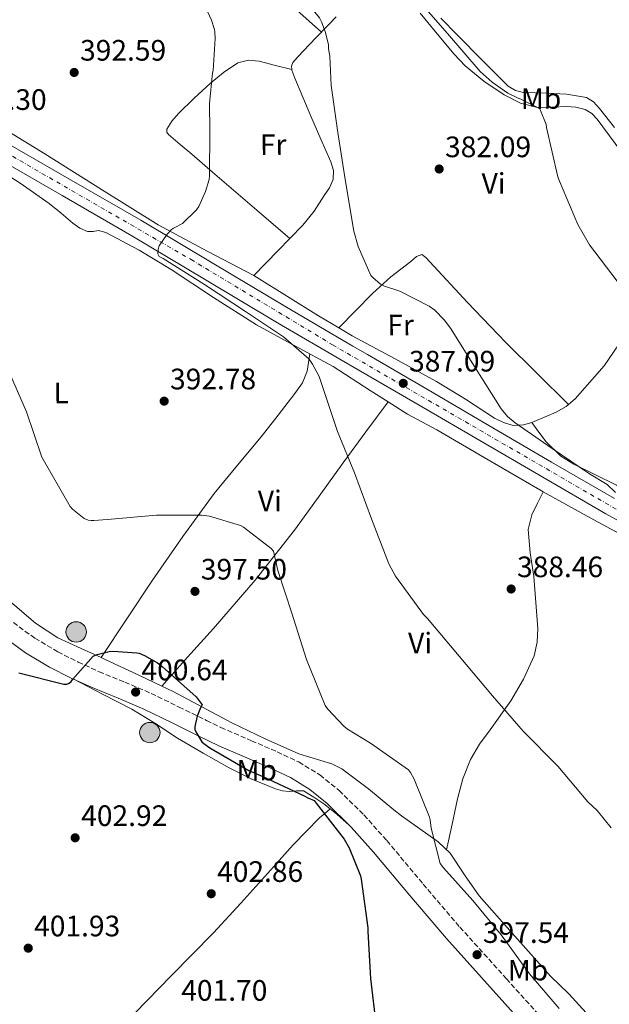
# Model space of a CAD drawing. Units: metres. Extents: x 587475 to 590935, y 4689655 to 4692011.
# Drawn here: x 588864 to 589063, y 4691085 to 4691418 of the extents above; entities that cross this region are included whole.
import ezdxf
from ezdxf.enums import TextEntityAlignment as Align

# ---------------------------------------------------------------- set-up
doc = ezdxf.new("R2010")
doc.units = ezdxf.units.M
doc.header["$MEASUREMENT"] = 0
doc.linetypes.add('DGN Style 3', pattern=[2.435890702152634, 1.739921930109024, -0.6959687720436097])
doc.linetypes.add('DGN Style 4', pattern=[2.7856150101045474, 1.391937544087219, -0.6959687720436097, 0.001739921930109024, -0.6959687720436097])
for name, color, linetype, lineweight in [('Acequia sin especificar', 4, 'Continuous', 0), ('Camino', 7, 'DGN Style 3', 0), ('Carretera', 9, 'Continuous', 0), ('Cota de punto acotado terreno', 7, 'Continuous', 0), ('Curva de nivel directora', 30, 'Continuous', 30), ('Curva de nivel intermedia', 30, 'Continuous', 0), ('Eje de carretera', 7, 'DGN Style 4', 0), ('Estanque', 4, 'Continuous', 0), ('Etiqueta de uso rústico', 92, 'Continuous', 0), ('Línea blanca (vial)', 7, 'Continuous', 13), ('Línea de cambio de uso (parcela vista)', 92, 'Continuous', 0), ('Margen derecho', 7, 'Continuous', 0), ('Pozo puntual', 7, 'Continuous', 0), ('Punto acotado terreno (símbolo)', 7, 'Continuous', 0)]:
    doc.layers.add(name, color=color, linetype=linetype, lineweight=lineweight)
doc.styles.add('Style-Arial', font='arial.ttf')

# ---------------------------------------------------------------- blocks, each defined once
blk = doc.blocks.new('5POZO')
at = {"layer": 'Acequia sin especificar', "linetype": 'Continuous', "lineweight": 0}
h = blk.add_hatch(color=151, dxfattribs=at)
edge = h.paths.add_edge_path()
edge.add_arc((0, 0), 0.3456, 0, 360)
at = {"layer": 'Acequia sin especificar', "color": 4, "linetype": 'Continuous', "lineweight": 0}
blk.add_circle((0, 0), 0.3456, dxfattribs=at)
blk = doc.blocks.new('5PATER')
at = {"layer": 'Estanque', "linetype": 'Continuous', "lineweight": 0}
h = blk.add_hatch(color=51, dxfattribs=at)
edge = h.paths.add_edge_path()
edge.add_ellipse((0, 0), major_axis=(-0.1095731443231308, -0.1110710700762829), ratio=0.9994222409660317, start_angle=0, end_angle=360)

msp = doc.modelspace()

# ---------------------------------------------------------------- linework, layer by layer
at = {"layer": 'Camino', "color": 7, "linetype": 'DGN Style 3', "lineweight": 0}
msp.add_polyline3d([(588861.6700000013, 4691213.91, 398.7400000000052), (588868.9800000003, 4691208.590000001, 399.0599999999977), (588876.6999999986, 4691203.989999998, 399.5700000000072), (588883.6099999995, 4691200.510000003, 400.4600000000063), (588890.7199999974, 4691197.260000003, 401.1000000000059), (588899.4300000002, 4691193.730000001, 401), (588908.3199999996, 4691189.910000001, 400.7799999999989), (588917.7600000009, 4691185.300000003, 400.5399999999937), (588927.0700000004, 4691180.760000003, 400.270000000004), (588931.9299999997, 4691178.38, 400.0200000000041), (588942.2800000008, 4691173.899999999, 399.6799999999931), (588950.9800000002, 4691170.120000001, 399.4400000000023), (588958.3000000004, 4691166.680000001, 399.1600000000035), (588965.4799999997, 4691162.270000001, 398.8600000000007), (588971.9299999983, 4691157.040000001, 398.6300000000047), (588980.3799999995, 4691148.739999999, 398.2899999999935), (588988.1099999987, 4691140.04, 397.9700000000012), (589000.4800000004, 4691125.280000002, 397.3999999999944), (589012.85, 4691110.760000002, 397.0099999999947), (589028.6000000013, 4691093.270000001, 397.2200000000012), (589044.3799999994, 4691075.649999999, 397.6499999999942)], dxfattribs=at)
at = {"layer": 'Carretera', "color": 9, "linetype": 'Continuous', "lineweight": 0}
for points in [[(588857.7399999979, 4691377.350000001, 392.1600000000035), (588881.2399999985, 4691363.820000002, 391.5), (588904.8299999987, 4691350.219999998, 390.8800000000047), (588929.5399999986, 4691335.440000001, 390.0899999999965), (588954.1900000004, 4691320.710000001, 389.3399999999965), (588976.6499999994, 4691307.56, 389.0200000000041), (588981.5899999992, 4691304.680000001, 388.9700000000012), (589002.1100000005, 4691292.7, 387.8699999999953), (589022.6400000006, 4691280.720000001, 386.7700000000041), (589043.9100000005, 4691268.300000001, 386.2200000000012), (589065.1999999986, 4691255.890000001, 385.8699999999953)], [(589073.5700000013, 4691244.539999999, 385.3999999999942), (589062.2700000004, 4691250.71, 385.8699999999953), (589040.9100000008, 4691263.170000001, 386.2200000000012), (589019.640000001, 4691275.580000003, 386.7700000000041), (588999.120000002, 4691287.559999999, 387.8699999999953), (588977.0699999997, 4691300.270000001, 388.9799999999959), (588973.5799999983, 4691302.309999999, 389.0200000000041), (588951.0900000002, 4691315.470000001, 389.3399999999965), (588926.4200000028, 4691330.220000001, 390.0899999999965), (588901.7500000009, 4691344.970000001, 390.8800000000047), (588878.1999999987, 4691358.550000001, 391.5), (588854.6499999989, 4691372.109999999, 392.1600000000035)]]:
    msp.add_polyline3d(points, dxfattribs=at)
at = {"layer": 'Curva de nivel directora', "color": 30, "linetype": 'Continuous', "lineweight": 30, "elevation": 400, "flags": 128}
for points in [[(588881.2400000002, 4691193.95), (588881.7900000003, 4691194.779999999), (588888.67, 4691202.560000001), (588890.0699999993, 4691203.130000004), (588894.1399999995, 4691204.12), (588895.4200000003, 4691204.220000001), (588903.449999999, 4691203.710000001), (588904.2499999992, 4691203.52), (588906.0700000009, 4691202.779999999), (588910.4299999995, 4691200.28), (588912.0599999989, 4691199.04), (588923.6100000005, 4691188.730000001), (588925.5899999985, 4691186.08), (588925.0199999985, 4691185.050000002), (588923.900000001, 4691182.24), (588923.0699999996, 4691178.680000001), (588923.1599999989, 4691177.720000001), (588923.4800000007, 4691176.920000001), (588925.4999999991, 4691173.500000001), (588926.1399999984, 4691172.92), (588928.2500000006, 4691171.480000001), (588941.3699999988, 4691163.740000002), (588946.1399999987, 4691161.760000002), (588960.0899999986, 4691155.230000001), (588961.3400000002, 4691154.49), (588963.4799999993, 4691153.600000001), (588964.2500000005, 4691152.730000001), (588973.7199999987, 4691140.480000001), (588975.3899999984, 4691137.630000001), (588979.1599999992, 4691128.16), (588979.4199999984, 4691126.939999999), (588981.7199999985, 4691110.490000002), (588981.7199999985, 4691109.210000004), (588982.5900000001, 4691093.28), (588984.5399999992, 4691077.050000001)], [(588863.5499999989, 4691196.920000001), (588878.8099999984, 4691192.990000002), (588879.7400000005, 4691193.020000001), (588880.5999999989, 4691193.34), (588881.2400000002, 4691193.95)]]:
    msp.add_lwpolyline(points, dxfattribs=at)
at = {"layer": 'Curva de nivel intermedia', "color": 30, "linetype": 'Continuous', "lineweight": 0, "flags": 128}
for points, elevation in [([(588857.4400000002, 4691507.07), (588869.9500000004, 4691497.66), (588872.5099999997, 4691495.069999999), (588873.5700000013, 4691493.59), (588882.2999999997, 4691484.439999999), (588883.2899999999, 4691483.71), (588902.6900000013, 4691472.029999999), (588916.9900000021, 4691464.73), (588924.7000000011, 4691459.480000001), (588937.0900000008, 4691449.59), (588943.3899999994, 4691443.130000001), (588954.8499999993, 4691431.669999998), (588965.3400000011, 4691418.749999999), (588966.0499999997, 4691417.399999999), (588967.2600000012, 4691414.17), (588968.3200000006, 4691409.75), (588968.380000001, 4691408.250000001), (588968.8200000013, 4691405.77), (588969.2300000004, 4691395.890000001), (588971.5400000016, 4691379.98)], 385), ([(588861.0200000008, 4691444.349999999), (588877.1500000021, 4691444.119999998), (588878.3300000001, 4691443.929999999), (588893.8199999998, 4691441.529999998), (588908.8, 4691437.310000001), (588918.4000000001, 4691433.079999999), (588919.2899999998, 4691432.439999999), (588921.2800000013, 4691430.59), (588922.9700000011, 4691428.51), (588926.6200000012, 4691422.619999998), (588928.7699999993, 4691417.949999999), (588929.7599999993, 4691414.810000001)], 390), ([(588997.3900000014, 4691426.409999999), (589008.7199999995, 4691413.519999999), (589019.7000000008, 4691400.650000001), (589023.8200000002, 4691396.939999999), (589029.0999999997, 4691393.289999999), (589032.6200000001, 4691391.529999999), (589033.5499999999, 4691391.240000002), (589039.7600000015, 4691388.109999999), (589040.2100000008, 4691387.369999999), (589042.0999999995, 4691382.699999998), (589042.2200000002, 4691381.58), (589046.0600000003, 4691364.880000001), (589046.6400000014, 4691363.470000001), (589052.7500000002, 4691348.720000001), (589056.7800000003, 4691341.84), (589066.13, 4691329.579999999)], 380.0000000000001), ([(588929.7599999993, 4691414.810000001), (588929.9200000003, 4691413.949999998), (588930.0499999999, 4691411.829999999), (588929.280000001, 4691400.949999998), (588929.0900000011, 4691400.119999999), (588928.0300000015, 4691389.75), (588928.2500000006, 4691380.599999999), (588928.0899999996, 4691365.149999999), (588927.930000001, 4691363.989999999), (588926.7799999998, 4691359.990000002), (588924.5100000012, 4691354.84), (588923.6799999997, 4691353.789999999), (588918.9099999998, 4691349.15), (588915.89, 4691347.569999999), (588915.1800000014, 4691347.02), (588913.7399999998, 4691345.489999999), (588910.9900000006, 4691341.52), (588910.7400000002, 4691340.369999998), (588910.6100000006, 4691338.83), (588911.0900000011, 4691337.930000001), (588912.3400000005, 4691337.23), (588926.3799999999, 4691328.430000001), (588940.5900000011, 4691319.09), (588953.1700000007, 4691310.67), (588961.8400000009, 4691303.179999999), (588962.9900000021, 4691301.489999999), (588965.1700000013, 4691297.23), (588966.3499999993, 4691293.840000001), (588971.440000001, 4691278.61), (588977.2000000011, 4691264.619999998), (588982.9299999998, 4691249.039999999), (588988.8100000005, 4691233.84), (588991.0500000003, 4691229.680000001), (589000.5300000019, 4691216.65), (589001.8399999995, 4691215.279999998), (589012.6500000011, 4691202.569999999), (589023.9200000009, 4691189.04), (589034.3200000012, 4691177.17), (589045.9999999999, 4691165.289999999), (589056.2000000014, 4691153.17), (589059.3100000004, 4691150.289999999), (589064.1100000016, 4691144.4)], 390), ([(588971.5400000016, 4691379.98), (588974.100000001, 4691363.369999998), (588976.9100000005, 4691346.510000001), (588978.4500000007, 4691341.329999999), (588982.74, 4691331.499999999), (588983.3400000011, 4691330.8), (588985.9400000006, 4691328.529999998), (588987.2800000017, 4691327.890000002), (588992.5600000012, 4691326.13), (589002.480000001, 4691321.099999999), (589004.3400000007, 4691319.689999999), (589007.5400000014, 4691316.489999999), (589009.7099999995, 4691313.680000001), (589018.3500000008, 4691299.789999999), (589026.8300000011, 4691286.289999999), (589029.0100000004, 4691283.76), (589031.5300000017, 4691281.580000001), (589044.1100000012, 4691272.850000001), (589056.7500000012, 4691264.329999999), (589062.6900000002, 4691260.63), (589065.5800000001, 4691257.930000001)], 385), ([(588859.5800000014, 4691300.279999998), (588866.1700000007, 4691285.279999999), (588871.3200000006, 4691269.92), (588880.8600000005, 4691253.240000002), (588881.6600000005, 4691252.38), (588885.6900000006, 4691249.119999999), (588887.0400000005, 4691248.640000001), (588888.0000000016, 4691248.48), (588888.9200000004, 4691248.439999999), (588893.5600000005, 4691248.859999999), (588910.1700000003, 4691250.300000002), (588925.3700000016, 4691250.33), (588928.0600000006, 4691249.92), (588938.5900000005, 4691246.779999998), (588939.5800000008, 4691246.24), (588948.9900000008, 4691239.039999999), (588949.7199999995, 4691238.079999999), (588951.2500000006, 4691231.600000001), (588956.0100000015, 4691217.04), (588960.9100000011, 4691201.42), (588967.25, 4691185.81), (588968.1399999997, 4691184.560000001)], 395.0000000000001), ([(588968.1399999997, 4691184.560000001), (588973.550000001, 4691178.769999999), (588974.7699999993, 4691177.779999998), (588982.5400000009, 4691173.039999999), (588995.4400000002, 4691164.019999999), (588996.1100000007, 4691163.119999998), (588997.3900000014, 4691160.850000001), (589002.5999999995, 4691147.98), (589002.8299999996, 4691147.09), (589003.1500000015, 4691144.3), (589006.2200000006, 4691132.239999999), (589007.2799999999, 4691130.86), (589017.2900000013, 4691119.7), (589026.8300000011, 4691108.109999998), (589036.400000002, 4691094.859999998), (589046.5099999995, 4691083.220000001)], 395.0000000000001)]:
    msp.add_lwpolyline(points, dxfattribs=dict(at, elevation=elevation))
at = {"layer": 'Eje de carretera', "color": 7, "linetype": 'DGN Style 4', "lineweight": 0}
msp.add_polyline3d([(588783.5899999996, 4691417.730000002, 394.6699999999984), (588846.3999999983, 4691380.530000002, 392.5000000000001), (588921.8299999967, 4691336.899999999, 390.2899999999935), (588969.7399999978, 4691308.020000001, 389.1000000000058), (589067.2899999978, 4691251.430000001, 385.7200000000012), (589089.4400000006, 4691240.090000001, 384.9100000000035), (589108.3599999994, 4691235.820000002, 384.4900000000052), (589134.1099999986, 4691234.470000001, 383.6199999999953), (589168.4899999979, 4691234.070000002, 382.9700000000012), (589184.1799999988, 4691231.640000002, 382.7100000000063), (589211.8399999992, 4691221.170000004, 381.6199999999953), (589290.2399999981, 4691185.820000002, 380.6199999999954), (589376.7499999986, 4691146.75, 378.570000000007), (589458.0899999992, 4691110.390000001, 376.2599999999949), (589586.8999999982, 4691052.149999999, 374.9400000000024)], dxfattribs=at)
at = {"layer": 'Línea blanca (vial)', "color": 7, "linetype": 'Continuous', "lineweight": 13}
for points in [[(588857.7399999973, 4691377.350000001, 392.1600000000035), (588881.239999998, 4691363.820000002, 391.5000000000002), (588904.8299999981, 4691350.219999999, 390.8800000000047), (588929.5399999982, 4691335.440000001, 390.0899999999966), (588954.1899999998, 4691320.710000002, 389.3399999999965), (588976.649999999, 4691307.560000001, 389.0200000000042), (588981.5899999987, 4691304.680000002, 388.9700000000012), (589002.11, 4691292.7, 387.8699999999953), (589022.64, 4691280.720000001, 386.770000000004), (589043.91, 4691268.300000002, 386.2200000000012), (589065.199999998, 4691255.890000002, 385.8699999999954)], [(588854.6499999983, 4691372.109999999, 392.1600000000035), (588878.1999999982, 4691358.550000002, 391.5000000000002), (588901.7500000002, 4691344.970000001, 390.8800000000047), (588926.4200000024, 4691330.220000001, 390.0899999999966), (588951.0899999996, 4691315.470000001, 389.3399999999965), (588973.579999998, 4691302.31, 389.0200000000042), (588977.0699999991, 4691300.270000001, 388.979999999996), (588999.1200000015, 4691287.56, 387.8699999999953), (589019.6400000005, 4691275.580000004, 386.770000000004), (589040.9100000004, 4691263.170000002, 386.2200000000012), (589062.2699999998, 4691250.710000001, 385.8699999999954), (589073.5700000009, 4691244.539999999, 385.3999999999942), (589085.3999999972, 4691238.820000002, 384.9799999999959), (589092.940000001, 4691236.039999999, 384.8099999999977), (589100.6499999979, 4691234.190000002, 384.6600000000035), (589110.3399999996, 4691232.460000004, 384.4400000000023), (589120.1299999974, 4691231.7, 384.2100000000065), (589131.5599999982, 4691231.7, 383.729999999996), (589142.7699999999, 4691231.7, 383.25), (589151.239999999, 4691231.7, 383.3600000000008), (589159.519999998, 4691231.7, 383.5000000000002), (589169.4400000002, 4691231.020000001, 383.270000000004)]]:
    msp.add_polyline3d(points, dxfattribs=at)
at = {"layer": 'Línea de cambio de uso (parcela vista)', "color": 92, "linetype": 'Continuous', "lineweight": 0, "extrusion": (0.1548516412535758, -0.03871286724062743, 0.9871789519185888), "elevation": -90035.04514631884, "flags": 128}
msp.add_lwpolyline([(4694170.738965189, 559258.6241413502), (4694170.738965188, 559258.6216353578)], dxfattribs=at)
at = {"layer": 'Línea de cambio de uso (parcela vista)', "color": 92, "linetype": 'Continuous', "lineweight": 0, "extrusion": (0.5889703540029227, -0.5501974617777122, 0.591943135072141), "elevation": -2234058.535849531, "flags": 128}
msp.add_lwpolyline([(3830232.994946618, 1641262.496739656), (3830244.867248775, 1641262.136929118), (3830250.551806699, 1641261.958760865)], dxfattribs=at)
at = {"layer": 'Línea de cambio de uso (parcela vista)', "color": 92, "linetype": 'Continuous', "lineweight": 0, "extrusion": (0.04907986093650805, -0.04089989061461925, 0.9979570963714649), "elevation": -162582.1458822929, "flags": 128}
msp.add_lwpolyline([(3981030.158169667, 2545691.174934922), (3981030.158169666, 2545691.178065417)], dxfattribs=at)
at = {"layer": 'Línea de cambio de uso (parcela vista)', "color": 92, "linetype": 'Continuous', "lineweight": 0, "extrusion": (0.0805087235413691, 0.08274507306302634, 0.9933134441441603), "elevation": 435985.7233774135, "flags": 128}
msp.add_lwpolyline([(2849379.596614054, -3747834.674826521), (2849379.596614054, -3747834.680023635)], dxfattribs=at)
at = {"layer": 'Línea de cambio de uso (parcela vista)', "color": 92, "linetype": 'Continuous', "lineweight": 0, "extrusion": (0.0225056347364163, -0.03150788462454811, 0.9992500936260138), "elevation": -134171.3566299083, "flags": 128}
msp.add_lwpolyline([(3206071.602933268, 3472490.782615946), (3206071.602933268, 3472490.780033311)], dxfattribs=at)
at = {"layer": 'Línea de cambio de uso (parcela vista)', "color": 92, "linetype": 'Continuous', "lineweight": 0, "extrusion": (0.0369106660809245, 0.07382135562902595, 0.9965881848499688), "elevation": 368441.7946920228, "flags": 128}
msp.add_lwpolyline([(1571139.566149933, -4444169.741258061), (1571139.566149933, -4444169.735200009)], dxfattribs=at)
at = {"layer": 'Línea de cambio de uso (parcela vista)', "color": 92, "linetype": 'Continuous', "lineweight": 0, "extrusion": (0.1067253584576443, 0.08987394095880039, 0.9902183459210506), "elevation": 484865.1702126375, "flags": 128}
msp.add_lwpolyline([(3208938.669742182, -3438226.094305495), (3208938.669742182, -3438226.099322465)], dxfattribs=at)
at = {"layer": 'Línea de cambio de uso (parcela vista)', "color": 92, "linetype": 'Continuous', "lineweight": 0, "extrusion": (-0.1583032507068251, -0.2914062497078403, 0.943410026683448), "elevation": -1459889.99553499, "flags": 128}
msp.add_lwpolyline([(-1721791.190503141, 4154267.275014449), (-1721788.391518267, 4154266.707210569), (-1721782.913138273, 4154265.410579298)], dxfattribs=at)
at = {"layer": 'Línea de cambio de uso (parcela vista)', "color": 92, "linetype": 'Continuous', "lineweight": 0}
for points in [[(588965.9600000001, 4691413.939999999, 384.5800000000018), (588961.7999999998, 4691417.619999999, 385.320000000007), (588957.6699999999, 4691421.34, 386.0599999999977), (588953.7300000004, 4691425.390000001, 386.5200000000041), (588948.4100000003, 4691432.09, 386.5299999999988), (588943.0099999999, 4691438.74, 386.5), (588937.8499999996, 4691444.460000001, 386.7299999999959), (588932.2000000002, 4691449.619999999, 386.9499999999971), (588926.25, 4691453.800000001, 387.1000000000058), (588920.2300000004, 4691457.880000001, 387.0200000000041), (588915.6100000005, 4691461.130000001, 386.6199999999953), (588911.0800000001, 4691464.470000001, 386.0599999999977), (588908.9299999997, 4691467.779999999, 385.5899999999965), (588906.9800000004, 4691471.32, 385.1600000000035), (588903.7199999997, 4691474.619999999, 384.8699999999953), (588900.3200000003, 4691477.779999999, 384.7100000000065), (588890.1200000001, 4691486.390000001, 384.5599999999977), (588880.0999999996, 4691495.189999999, 384.3300000000018), (588875.6799999997, 4691499.42, 384.1100000000006), (588871.25, 4691503.65, 383.8899999999995)], [(588791.5300000003, 4691422.92, 393.75), (588793, 4691421.300000001, 393.3899999999995), (588794.4699999997, 4691419.67, 393.0299999999988), (588796.5599999996, 4691417.880000001, 392.7799999999988), (588798.9900000002, 4691416.449999999, 392.8099999999977), (588804.0700000003, 4691413.850000001, 393.0299999999988), (588820.6299999999, 4691404.050000001, 393), (588837.1600000003, 4691394.199999999, 392.9700000000012), (588854.75, 4691383.49, 392.8800000000047), (588872.29, 4691372.699999999, 392.7100000000065), (588891.4900000002, 4691360.67, 392.2200000000012), (588910.6900000004, 4691348.630000001, 391.3000000000029), (588927.3399999999, 4691339.76, 389.9400000000023), (588943.1198000005, 4691331.4497, 388.6919999999955)], [(588955.9676000001, 4691401.300600001, 386.7078000000038), (588955.8799999999, 4691402.4, 386.6600000000035), (588956.3200000003, 4691403.609999999, 386.570000000007), (588958.0499999998, 4691405.699999999, 386.2899999999936), (588959.9100000003, 4691407.640000001, 385.929999999993), (588964.0599999996, 4691411.970000001, 385), (588968.2300000004, 4691416.279999999, 384.070000000007), (588970.9977000002, 4691419.1721, 383.5537999999942)], [(588999.4000000004, 4691420.310000001, 382.4400000000023), (589005.1600000003, 4691413.390000001, 382.0099999999948), (589010.9299999997, 4691406.480000001, 381.5800000000018), (589014.6399999997, 4691402.529999999, 381.3999999999942), (589020.9199999999, 4691397.34, 381.2899999999936), (589027.8899999997, 4691392.65, 381.1399999999995), (589033.3499999996, 4691389.890000001, 380.7299999999959), (589039.1500000004, 4691388.430000001, 380.429999999993), (589044.0800000001, 4691388.5, 380.429999999993), (589049.0099999999, 4691388.75, 380.429999999993), (589052.1600000003, 4691388.5, 380.429999999993), (589055.2800000003, 4691387.720000001, 380.429999999993), (589057.54, 4691386.359999999, 380.429999999993), (589059.3799999999, 4691384.460000001, 380.429999999993), (589069.5899999999, 4691370.550000001, 380.429999999993)], [(589065.25, 4691381.65, 378.3800000000047), (589060.0800000001, 4691388.039999999, 378.320000000007), (589058.1500000004, 4691390.289999999, 378.3099999999977), (589055.7300000004, 4691391.82, 378.320000000007), (589049, 4691392.92, 378.4700000000012), (589042.2199999997, 4691393.230000001, 378.6399999999995), (589038.3200000003, 4691393.32, 378.6399999999995), (589034.4199999999, 4691393.480000001, 378.6399999999995), (589031.6399999997, 4691394.15, 378.7400000000052), (589029.2300000004, 4691395.66, 378.8300000000018), (589020.4800000004, 4691404.300000001, 378.9199999999983), (589011.9500000002, 4691413.07, 378.9600000000065), (589006.3600000005, 4691418.720000001, 378.9600000000065)], [(588955.3376000002, 4691344.062000001, 388.2602000000043), (588945.7400000002, 4691352.230000001, 389.0800000000018), (588936.1600000003, 4691360.41, 389.8999999999942), (588929.1200000001, 4691366.480000001, 390.2200000000012), (588922.0800000001, 4691372.57, 390.4100000000035), (588918.1200000001, 4691375.880000001, 390.7599999999948), (588914.1500000004, 4691379.230000001, 391.0500000000029), (588913.6200000001, 4691380.08, 391.0200000000041), (588913.6399999997, 4691381.02, 390.9799999999959), (588915.3700000001, 4691383.77, 391), (588917.5999999996, 4691386.33, 390.9799999999959), (588922.9100000003, 4691391.52, 390.6999999999971), (588928.3600000005, 4691396.51, 390.3399999999965), (588932.7699999996, 4691400.27, 390.0299999999988), (588937.7000000002, 4691403.480000001, 389.6399999999995), (588941.29, 4691404.430000001, 389.2799999999988), (588944.9299999997, 4691404.060000001, 388.7400000000052), (588950.4500000002, 4691402.680000001, 387.7299999999959), (588955.9676000001, 4691401.300600001, 386.7103999999963)], [(588955.3376000002, 4691344.062000001, 388.2563999999985), (588959.6500000004, 4691348.51, 388.1000000000058), (588963.4900000002, 4691353.34, 387.9400000000023), (588966.9500000002, 4691358.550000001, 387.6600000000035), (588968.6699999999, 4691361.230000001, 387.4400000000023), (588969.9600000001, 4691364.060000001, 387.2100000000065), (588970.0599999996, 4691367.039999999, 386.9799999999959), (588969.1200000001, 4691370.01, 386.7599999999948), (588965.7300000004, 4691377.720000001, 386.5599999999977), (588962.3399999999, 4691385.430000001, 386.6300000000047), (588959.6299999999, 4691391.859999999, 386.6999999999971), (588956.9600000001, 4691398.300000001, 386.7599999999948), (588955.9900000002, 4691401.02, 386.7200000000012), (588955.9676000001, 4691401.300600001, 386.7078000000038)], [(588988.6294, 4691288.659200001, 389.9501000000019), (588982.5, 4691292.529999999, 390.1100000000006), (588969.9400000004, 4691300.67, 390.2899999999936), (588956.9299999997, 4691307.689999999, 390.3699999999953), (588943.9500000002, 4691314.75, 390.5399999999936), (588929.4800000004, 4691324.029999999, 390.9799999999959), (588915.0899999999, 4691333.5, 391.4400000000023), (588904.2999999998, 4691340.039999999, 391.7899999999936), (588893.0099999999, 4691346.109999999, 392.1399999999995), (588890.5099999999, 4691346.680000001, 392.2700000000041), (588888.6500000004, 4691346.439999999, 392.3000000000029), (588886.7999999998, 4691346.359999999, 392.3399999999965), (588884.1799999997, 4691347.539999999, 392.6199999999953), (588881.8099999996, 4691349.180000001, 392.9100000000035), (588877.8200000003, 4691352.550000001, 393.1000000000058), (588873.8099999996, 4691355.83, 393.1699999999983), (588863.9299999997, 4691362.82, 393.1000000000058), (588853.7100000001, 4691369.34, 393.0399999999936)], [(588971.8335999995, 4691313.7237, 387.8494000000064), (588977.5199999996, 4691319.560000001, 386.9600000000065), (588983.2199999997, 4691325.390000001, 386.0599999999977), (588989.5199999996, 4691331, 385.3899999999995), (588996.2699999996, 4691336.27, 384.8500000000058), (588998.1399999997, 4691337.9, 384.6600000000035), (588999.9800000004, 4691338.57, 384.4600000000065), (589001.3700000001, 4691337.58, 384.1999999999971), (589002.6699999999, 4691336.140000001, 384.0200000000041), (589015.3899999997, 4691322.390000001, 383.9700000000012), (589028.2699999996, 4691308.880000001, 383.9499999999971), (589038.9400000004, 4691298.359999999, 383.9400000000023), (589049.5999999996, 4691287.83, 383.9199999999983)], [(589037.1815, 4691281.7379, 384.638300000006), (589038, 4691282, 384.5899999999965), (589045.4100000003, 4691285.15, 384.179999999993), (589048.7999999998, 4691287.16, 383.9700000000012), (589051.8899999997, 4691289.74, 383.7599999999948), (589061.6900000004, 4691300.939999999, 382.679999999993), (589070, 4691312.970000001, 381.7100000000065), (589078.3300000001, 4691326.439999999, 381.070000000007), (589086.6500000004, 4691339.9, 380.429999999993)], [(588943.1198000005, 4691331.4497, 388.6919999999955), (588944.0300000003, 4691330.970000001, 388.6199999999953), (588954.4900000002, 4691324.359999999, 388.179999999993), (588964.9600000001, 4691317.789999999, 387.9100000000035), (588971.8335999995, 4691313.7237, 387.8558000000049)], [(588766.5702000001, 4691316.3102, 401.3502000000008), (588768.9800000004, 4691313.789999999, 401.2299999999959), (588776.6900000004, 4691305.210000001, 400.6199999999953), (588784.4600000001, 4691296.699999999, 400.0200000000041), (588799.2599999999, 4691281.16, 399.2400000000052), (588814.0999999996, 4691265.66, 398.6699999999983), (588827.04, 4691252.180000001, 398.3699999999953), (588840.0800000001, 4691238.779999999, 398.1600000000035), (588850.8899999997, 4691228.939999999, 398.0200000000041), (588862.2199999997, 4691219.640000001, 398.1000000000058), (588869.2000000002, 4691213.76, 398.3699999999953), (588876.75, 4691208.76, 398.7400000000052), (588884.6100000005, 4691205.109999999, 399.1199999999953), (588891.3698000005, 4691202.0395, 399.4459999999963)], [(588971.8335999995, 4691313.7237, 387.8558000000049), (588976.3700000001, 4691311.039999999, 387.820000000007), (588990.6699999999, 4691303.33, 387.3600000000006), (589004.9800000004, 4691295.630000001, 386.8999999999942), (589014.7800000003, 4691289.550000001, 386.4100000000035), (589024.5599999996, 4691283.210000001, 385.679999999993), (589027.6600000003, 4691281.67, 385.3600000000006), (589030.8899999997, 4691280.720000001, 385.0399999999936), (589034.4400000004, 4691280.859999999, 384.8000000000029), (589037.1815, 4691281.7379, 384.638300000006)], [(588891.3698000005, 4691202.0395, 399.4499999999971), (588900.0899999999, 4691215.130000001, 398.3600000000006), (588908.8099999996, 4691228.220000001, 397.2599999999948), (588919.0099999999, 4691243.09, 395.2799999999988), (588929.6799999997, 4691257.59, 393.2299999999959), (588937.54, 4691267.27, 392.4400000000023), (588945.5499999998, 4691276.859999999, 391.6999999999971), (588951.2999999998, 4691284.130000001, 390.9100000000035), (588956.9400000004, 4691291.51, 390.2200000000012), (588959.5499999998, 4691295.08, 390.2899999999936), (588961.1699999999, 4691299.07, 390.4199999999983), (588961.5899999999, 4691302, 390.3800000000047), (588962.0199999996, 4691304.939999999, 390.3399999999965)], [(588911.9299999997, 4691192.390100001, 400.0299999999988), (588920.6699999999, 4691202.140000001, 398.8999999999942), (588929.4199999999, 4691211.9, 397.7799999999988), (588943.4900000002, 4691228.230000001, 395.6300000000047), (588956.8099999996, 4691245.180000001, 393.4900000000052), (588965.1699999999, 4691256.76, 392.3699999999953), (588973.5199999996, 4691268.350000001, 391.4400000000023), (588981.0700000003, 4691278.5, 390.6900000000023), (588988.6294, 4691288.659200001, 389.9499999999971)], [(589041.0573000005, 4691258.254600001, 386.1643999999943), (589039.9199999999, 4691258.890000001, 386.1900000000023), (589022.4800000004, 4691269.029999999, 387.7200000000012), (589005.04, 4691279.16, 389.25), (588995.1500000004, 4691284.539999999, 389.7799999999988), (588988.6294, 4691288.659200001, 389.9501000000019)], [(589037.1815, 4691281.7379, 384.6398999999947), (589039.6399999997, 4691278.41, 384.5500000000029), (589042.0899999999, 4691275.09, 384.4600000000065), (589046.9900000002, 4691270.300000001, 384.3399999999965), (589051.4199999999, 4691267.539999999, 384.2799999999988), (589065.8399999999, 4691260.49, 384.0800000000018), (589074.5999999996, 4691254.859999999, 383.3500000000058), (589079.1100000005, 4691252.449999999, 382.9199999999983), (589083.9500000002, 4691251.02, 382.7400000000052), (589090.9199999999, 4691250.17, 382.7700000000041), (589097.9000000004, 4691249.42, 382.8000000000029), (589111.0899999999, 4691247.82, 382.8600000000006), (589124.2699999996, 4691246.220000001, 382.8600000000006), (589132.4500000002, 4691245.279999999, 382.6999999999971), (589140.6500000004, 4691244.49, 382.4199999999983), (589150.1500000004, 4691244.01, 382.0899999999965), (589159.6600000003, 4691243.789999999, 381.7799999999988), (589166.4800000004, 4691243.779999999, 381.5800000000018), (589173.29, 4691243.730000001, 381.3899999999995), (589179.3499999996, 4691243.029999999, 381.1100000000006), (589185.2599999999, 4691241.550000001, 380.9400000000023), (589191.54, 4691239.57, 381.0200000000041), (589197.8099999996, 4691237.600000001, 381.0899999999965)], [(589041.0573000005, 4691258.254600001, 386.170499999993), (589039.1100000005, 4691254.32, 386.5299999999988), (589037.1699999999, 4691250.380000001, 386.8999999999942), (589035.9299999997, 4691245.470000001, 387.1399999999995), (589036.6900000004, 4691237.529999999, 387.1300000000047), (589037.9299999997, 4691229.52, 387.2200000000012), (589038.5899999999, 4691220.689999999, 387.6399999999995), (589039.2100000001, 4691211.850000001, 388.1100000000006), (589039.0599999996, 4691207.230000001, 388.3699999999953), (589038, 4691202.640000001, 388.6900000000023), (589034.4400000004, 4691194.720000001, 389.4400000000023), (589030.1299999999, 4691187.34, 390.2200000000012), (589023.0599999996, 4691177.550000001, 391.2200000000012), (589019.5099999999, 4691172.689999999, 391.7100000000065), (589016.4900000002, 4691167.5, 392.2100000000065), (589013.8899999997, 4691160.99, 393.1999999999971), (589012.0800000001, 4691154.189999999, 394), (589010.2100000001, 4691145.560000001, 394.2799999999988), (589008.3499999996, 4691136.92, 394.5500000000029)], [(589235.7000000002, 4691203.470000001, 383.1399999999995), (589213.04, 4691214.09, 383.5), (589206.0499999998, 4691216.890000001, 383.570000000007), (589198.8300000001, 4691219.08, 383.6100000000006), (589184.1100000005, 4691222.730000001, 383.6999999999971), (589170.2100000001, 4691226.15, 383.8500000000058), (589156.1399999997, 4691228.430000001, 384.0200000000041), (589138.04, 4691229.050000001, 384.1499999999942), (589119.9199999999, 4691229.26, 384.3399999999965), (589108.1200000001, 4691229.76, 384.7299999999959), (589096.3700000001, 4691230.99, 385.2299999999959), (589091.2100000001, 4691232.230000001, 385.3999999999942), (589086.2300000004, 4691234.08, 385.570000000007), (589076.6500000004, 4691238.800000001, 385.8699999999953), (589058.1600000003, 4691248.699999999, 385.7799999999988), (589041.0573000005, 4691258.254600001, 386.1643999999943)], [(588891.3698000005, 4691202.0395, 399.4459999999963), (588892.4900000002, 4691201.529999999, 399.5), (588904.1200000001, 4691196.09, 399.9199999999983), (588911.9299999997, 4691192.390100001, 400.0276000000013)], [(588881.9699999997, 4691194.810000001, 400.5399999999936), (588891.8700000001, 4691189.689999999, 400.9499999999971), (588901.7699999996, 4691184.57, 401.3600000000006), (588909.5599999996, 4691179.779999999, 401.75), (588917.2000000002, 4691174.710000001, 401.8099999999977), (588925.9000000004, 4691169.630000001, 401.429999999993), (588934.7300000004, 4691164.730000001, 401.0399999999936), (588942.4000000004, 4691160.9, 400.7200000000012), (588950.4800000004, 4691157.630000001, 400.3999999999942), (588952.8399999999, 4691156.939999999, 400.3500000000058), (588955.2100000001, 4691156.730000001, 400.1399999999995), (588957.5800000001, 4691156.850000001, 399.7599999999948), (588959.9500000002, 4691156.960000001, 399.3699999999953), (588963.4299999997, 4691154.800000001, 399.2599999999948), (588966.8300000001, 4691152.529999999, 399.1199999999953), (588968.9561999999, 4691150.786800001, 398.9382999999943)], [(588911.9299999997, 4691192.390100001, 400.0276000000013), (588915.7300000004, 4691190.59, 400.0800000000018), (588925.7100000001, 4691185.300000001, 399.8899999999995), (588935.6299999999, 4691179.9, 399.4400000000023), (588946.9199999999, 4691174.49, 398.6600000000035), (588958.3499999996, 4691169.4, 397.9700000000012), (588965.7699999996, 4691167.16, 397.7799999999988), (588969.4900000002, 4691166.050000001, 397.7100000000065), (588972.9400000004, 4691164.350000001, 397.6499999999942), (588981.9500000002, 4691157.630000001, 397.5800000000018), (588990.54, 4691150.460000001, 397.4600000000065), (588993.0700000003, 4691148.439999999, 397.2799999999988), (588999.2800000003, 4691144.050000001, 396.0899999999965), (589005.4800000004, 4691139.66, 394.8999999999942), (589009.5599999996, 4691135.76, 394.4100000000035), (589014.4000000004, 4691128.49, 394.6100000000006), (589019.3700000001, 4691121.300000001, 394.8300000000018), (589031.4100000003, 4691107.640000001, 394.3300000000018), (589043.5599999996, 4691094.100000001, 393.8699999999953), (589049.7800000003, 4691088.09, 393.9400000000023), (589055.6600000003, 4691081.680000001, 394.4499999999971)], [(588898.7895999998, 4691077.420399999, 402.1996000000072), (588915.1399999997, 4691094.180000001, 402.5099999999948), (588929.4400000004, 4691108.810000001, 402.7899999999936), (588938.6600000003, 4691118.890000001, 402.1399999999995), (588947.8799999999, 4691128.980000001, 401.4900000000052), (588956.3600000005, 4691138.66, 400.8000000000029), (588965.3600000005, 4691147.730000001, 399.570000000007), (588967.1600000003, 4691149.26, 399.25), (588968.9561999999, 4691150.786800001, 398.9407000000065)]]:
    msp.add_polyline3d(points, dxfattribs=at)
at = {"layer": 'Margen derecho', "color": 7, "linetype": 'Continuous', "lineweight": 0}
msp.add_polyline3d([(588858.0599999992, 4691209.270000001, 398.7400000000052), (588865.7399999971, 4691203.680000001, 399.0599999999977), (588873.8700000008, 4691198.840000001, 399.5700000000072), (588881.0700000004, 4691195.220000001, 400.4600000000063), (588888.3999999973, 4691191.870000003, 401.1000000000059), (588897.1700000004, 4691188.309999999, 401), (588905.8699999999, 4691184.570000002, 400.7799999999989), (588915.1900000004, 4691180.030000002, 400.5399999999937), (588924.4899999988, 4691175.480000001, 400.270000000004), (588931.2899999982, 4691172.160000003, 399.9199999999981), (588939.9099999993, 4691168.420000004, 399.6799999999931), (588948.5300000004, 4691164.690000001, 399.4400000000023), (588955.4699999985, 4691161.430000001, 399.1600000000035), (588962.0300000008, 4691157.390000002, 398.8600000000007), (588967.9600000008, 4691152.590000001, 398.6300000000047), (588976.0499999999, 4691144.63, 398.2899999999935), (588983.6000000003, 4691136.140000002, 397.9700000000012), (588995.9299999997, 4691121.430000001, 397.3999999999944), (589008.3599999995, 4691106.830000003, 397.0099999999947), (589024.1599999999, 4691089.29, 397.2200000000012), (589039.9200000003, 4691071.699999999, 397.6499999999942)], dxfattribs=at)

# ---------------------------------------------------------------- block references
at = {"layer": 'Pozo puntual', "color": 7, "linetype": 'Continuous', "lineweight": 0, "xscale": 10, "yscale": 10, "zscale": 10}
for p in [(588882.9499999986, 4691210.730000001, 398.6199999999953), (588907.8900000008, 4691176.649999999, 401.8399999999965)]:
    msp.add_blockref('5POZO', p, dxfattribs=at)
at = {"layer": 'Punto acotado terreno (símbolo)', "color": 7, "linetype": 'Continuous', "lineweight": 0, "xscale": 10, "yscale": 10, "zscale": 10}
for p in [(588882.2699999985, 4691400.280000002, 392.5899999999965), (589005.8400000005, 4691367.57, 382.0899999999965), (588993.6799999988, 4691294.960000004, 387.089999999997), (588912.7299999995, 4691288.920000004, 392.7799999999998), (588923.1599999989, 4691224.480000001, 397.5), (589030.2199999974, 4691225.29, 388.4600000000065), (588903.069999999, 4691190.36, 400.6399999999999), (588882.5900000003, 4691140.99, 402.9199999999983), (588928.6700000009, 4691122.050000002, 402.8600000000006), (588866.7099999995, 4691103.610000002, 401.929999999993), (589018.6700000004, 4691101.390000002, 397.5399999999936)]:
    msp.add_blockref('5PATER', p, dxfattribs=at)

# ---------------------------------------------------------------- texts
at = {"layer": 'Cota de punto acotado terreno', "color": 7, "linetype": 'Continuous', "lineweight": 0, "style": 'Style-Arial'}
for s, p in [('392.59', (588884.2600000026, 4691404.28, 392.5899999999965)), ('392.30', (588843.7800000012, 4691387.580000001, 392.3000000000029)), ('382.09', (589007.829999998, 4691371.57, 382.0899999999965)), ('387.09', (588995.6599999996, 4691298.960000001, 387.0899999999965)), ('392.78', (588914.719999999, 4691292.920000001, 392.7799999999988)), ('397.50', (588925.1499999985, 4691228.480000001, 397.5)), ('388.46', (589032.2100000015, 4691229.29, 388.4600000000065)), ('400.64', (588905.0499999998, 4691194.359999998, 400.6399999999995)), ('402.92', (588884.6400000005, 4691144.989999998, 402.9199999999983)), ('402.86', (588930.6499999994, 4691126.050000002, 402.8600000000006)), ('401.93', (588868.6999999991, 4691107.609999999, 401.929999999993)), ('397.54', (589020.6499999987, 4691105.390000001, 397.5399999999936)), ('401.70', (588918.519999999, 4691085.789999999, 401.6999999999971))]:
    msp.add_text(s, height=7.000000000000002, dxfattribs=at).set_placement(p)
at = {"layer": 'Etiqueta de uso rústico', "color": 92, "linetype": 'Continuous', "lineweight": 0, "style": 'Style-Arial'}
for s, rotation, p in [('Mb', 0.2725600000000001, (589040.3534605233, 4691391.442051845, 379.3300000000018)), ('Fr', 0.33131, (588949.6532698962, 4691375.790477675, 388.4499999999971)), ('Vi', 0.33131, (589024.2785234464, 4691362.668195047, 381.5099999999948)), ('Fr', 0.33131, (588992.7932698973, 4691314.730477676, 386.4100000000035)), ('L', 0.33131, (588877.8910968326, 4691291.709011744, 394.3899999999995)), ('Vi', 0.33131, (588948.508523446, 4691255.128195048, 393.3099999999977)), ('Vi', 0.33131, (588999.3885234455, 4691206.95819505, 391.1000000000058)), ('Mb', 0.33131, (588944.059835273, 4691163.908954363, 399.9600000000065)), ('Mb', 0.2725600000000001, (589035.9334605198, 4691096.152051845, 395.25))]:
    msp.add_text(s, height=7.000000000000002, rotation=rotation, dxfattribs=at).set_placement(p, align=Align.MIDDLE_CENTER)

doc.saveas('drawing.dxf')
